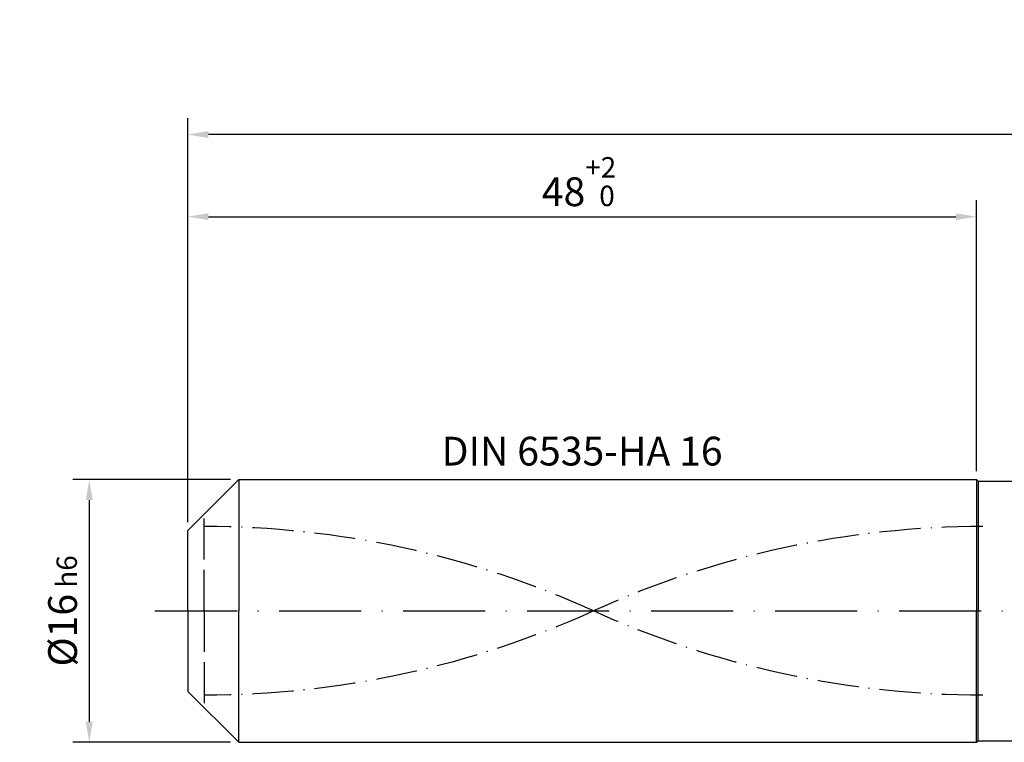
# Model space of a CAD drawing. Units: millimetres. Extents: x -117 to 477, y -196 to 225.
# Drawn here: x -20 to 99, y -16 to 72 of the extents above; entities that cross this region are included whole.
import ezdxf

# ---------------------------------------------------------------- set-up
doc = ezdxf.new("R2010")
doc.units = ezdxf.units.MM
for name, pattern in [('GEN3', [6.25, 5, -1.25]), ('GEN7', [15, 10, -2.5, 0, -2.5]), ('GEN7A', [7.5, 5, -1.25, 0, -1.25])]:
    doc.linetypes.add(name, pattern=pattern)
doc.layers.get('DEFPOINTS').update_dxf_attribs({"linetype": 'CONTINUOUS'})
for name, color, linetype in [('AM_0', 7, 'CONTINUOUS'), ('AM_3', 6, 'GEN3'), ('AM_5', 3, 'CONTINUOUS'), ('AM_6', 2, 'CONTINUOUS'), ('AM_7', 4, 'GEN7'), ('AM_7A', 4, 'GEN7A')]:
    doc.layers.add(name, color=color, linetype=linetype)
doc.styles.get("Standard").update_dxf_attribs({"font": 'ISOCP.SHX'})
doc.dimstyles.get("Standard").update_dxf_attribs({"dimtxt": 3.5, "dimasz": 2.5, "dimexe": 2, "dimexo": 1, "dimgap": 1.5, "dimtad": 1, "dimdsep": 46, "dimtxsty": 'STANDARD', "dimcen": -2, "dimclrt": 2, "dimazin": 2, "dimtp": 0.1, "dimtm": 0.1, "dimtfac": 1, "dimtmove": 0, "dimatfit": 3, "dimfxl": 1, "dimarcsym": 0})

# ---------------------------------------------------------------- blocks, each defined once
blk = doc.blocks.new('*D45')
at = {"layer": 'AM_5', "color": 0, "lineweight": -2}
for p, q in [((5.2, 16), (-14, 16)), ((-12, 13.5), (-12, -13.5)), ((5.2, -16), (-14, -16))]:
    blk.add_line(p, q, dxfattribs=at)
at = {"layer": 'AM_5', "color": 0}
for points in [[(-11.58, 13.5), (-12.42, 13.5), (-12, 16)], [(-12.42, -13.5), (-11.58, -13.5), (-12, -16)]]:
    blk.add_solid(points, dxfattribs=at)
at = {"layer": 'DEFPOINTS', "color": 0}
for p in [(6.2, 16), (-12, -16), (6.2, -16)]:
    blk.add_point(p, dxfattribs=at)
at = {"layer": 'AM_5', "color": 2, "insert": (-15.25, 0), "char_height": 3.5, "attachment_point": 5, "rotation": 90}
blk.add_mtext('%%c16{}{\\H0.71x;\\C3; h6', dxfattribs=at)
blk = doc.blocks.new('*D46')
at = {"layer": 'AM_5', "color": 0, "lineweight": -2}
for p, q in [((0, 10.8), (0, 50)), ((96, 17), (96, 50)), ((2.5, 48), (93.5, 48))]:
    blk.add_line(p, q, dxfattribs=at)
at = {"layer": 'AM_5', "color": 0}
for points in [[(2.5, 48.42), (2.5, 47.58), (0, 48)], [(93.5, 47.58), (93.5, 48.42), (96, 48)]]:
    blk.add_solid(points, dxfattribs=at)
at = {"layer": 'DEFPOINTS', "color": 0}
for p in [(96, 48), (96, 16), (0, 9.8)]:
    blk.add_point(p, dxfattribs=at)
at = {"layer": 'AM_5', "color": 2, "insert": (48, 52.27), "char_height": 3.5, "attachment_point": 5}
blk.add_mtext('48{}{\\H0.71x;\\C3;\\S+2 ^  0;}', dxfattribs=at)
blk = doc.blocks.new('*D51')
at = {"layer": 'AM_5', "color": 0, "lineweight": -2}
for p, q in [((0, 10.8), (0, 60)), ((406, 1), (406, 60)), ((403.5, 58), (2.5, 58))]:
    blk.add_line(p, q, dxfattribs=at)
at = {"layer": 'AM_5', "color": 0}
for points in [[(2.5, 58.42), (2.5, 57.58), (0, 58)], [(403.5, 57.58), (403.5, 58.42), (406, 58)]]:
    blk.add_solid(points, dxfattribs=at)
at = {"layer": 'DEFPOINTS', "color": 0}
for p in [(0, 58), (0, 9.8), (406, 0)]:
    blk.add_point(p, dxfattribs=at)
at = {"layer": 'AM_5', "color": 2, "insert": (203, 58), "char_height": 3.5, "attachment_point": 5}
blk.add_mtext('203{}{\\H0.71x;\\C3%%p1.5}\\P MIN. REGRIND LENGTH 193', dxfattribs=at)

msp = doc.modelspace()

# ---------------------------------------------------------------- linework, layer by layer
at = {"layer": 'AM_0'}
for p, q in [((0, 9.8), (6.2, 16)), ((6.2, 16), (96, 16)), ((6.2, 16), (6.2, 0)), ((96, 16), (96, 0)), ((96, 16), (96.2, 15.8)), ((96.2, 15.8), (399.4554, 15.8)), ((96.2, 15.8), (96.2, 0)), ((0, 0), (0, 9.8))]:
    msp.add_line(p, q, dxfattribs=at)
at = {"layer": 'AM_0', "extrusion": (0, 0, -1)}
for p, q in [((0, 0), (0, -9.8)), ((6.2, -16), (6.2, 0)), ((96, -16), (96, 0)), ((96.2, -15.8), (96.2, 0)), ((0, -9.8), (6.2, -16)), ((6.2, -16), (96, -16)), ((96, -16), (96.2, -15.8)), ((96.2, -15.8), (399.4554, -15.8))]:
    msp.add_line(p, q, dxfattribs=at)
at = {"layer": 'AM_3'}
msp.add_line((2, 0), (2, 11.8), dxfattribs=at)
at = {"layer": 'AM_3', "extrusion": (0, 0, -1)}
msp.add_line((2, 0), (2, -11.8), dxfattribs=at)
at = {"layer": 'AM_7'}
msp.add_line((-4, 0), (410, 0), dxfattribs=at)
at = {"layer": 'AM_7A'}
for centre, start, end in [((2, -104.2496), 65.549755, 90), ((96.8, -104.2496), 90, 114.450245)]:
    msp.add_arc(centre, 114.5196, start, end, dxfattribs=at)
at = {"layer": 'AM_7A', "extrusion": (0, 0, -1)}
for centre, start, end in [((-2, 104.2496), 245.549755, 270), ((-96.8, 104.2496), 270, 294.450245)]:
    msp.add_arc(centre, 114.5196, start, end, dxfattribs=at)

# ---------------------------------------------------------------- texts
at = {"layer": 'AM_6', "insert": (48, 19), "char_height": 3.5, "width": 50, "attachment_point": 5}
msp.add_mtext('DIN 6535-HA 16', dxfattribs=at)

# ---------------------------------------------------------------- dimensions: what is measured, and where the dimension line sits
at = {"layer": 'AM_5'}
dim = msp.add_linear_dim(base=(0, 58), p1=(406, 0), p2=(0, 9.8), text='<>{}{\\H0.71x;\\C3%%p1.5}\\X MIN. REGRIND LENGTH 193', dimstyle='STANDARD', override={"dimdec": 3, "dimlfac": 0.5, "dimtp": 0.01}, dxfattribs=at)
dim.commit()
dim.dimension.update_dxf_attribs({"geometry": '*D51', "text_midpoint": (203, 58), "dimtype": 160})
dim = msp.add_linear_dim(base=(96, 48), p1=(0, 9.8), p2=(96, 16), text='<>{}{\\H0.71x;\\C3;\\S+2 ^  0;}', dimstyle='STANDARD', override={"dimdec": 3, "dimlfac": 0.5, "dimtp": 0.01}, dxfattribs=at)
dim.commit()
dim.dimension.update_dxf_attribs({"geometry": '*D46', "text_midpoint": (48, 52.2714)})
dim = msp.add_linear_dim(base=(-12, -16), p1=(6.2, 16), p2=(6.2, -16), angle=90, text='%%c<>{}{\\H0.71x;\\C3; h6', dimstyle='STANDARD', override={"dimdec": 3, "dimlfac": 0.5, "dimtp": 0.01}, dxfattribs=at)
dim.commit()
dim.dimension.update_dxf_attribs({"geometry": '*D45', "text_midpoint": (-15.2506, 0)})

doc.saveas('drawing.dxf')
